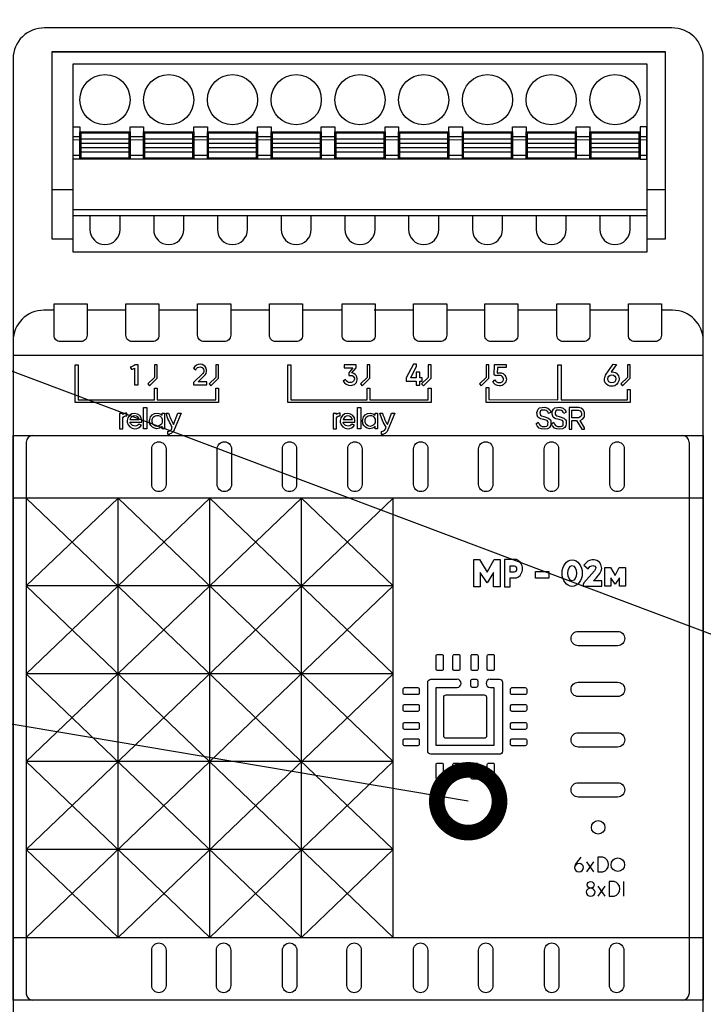
# Model space of a CAD drawing. Units: millimetres. Extents: x 8163 to 19378, y -944 to 1813.
# Drawn here: x 12180 to 12191, y 1541 to 1556 of the extents above; entities that cross this region are included whole.
import ezdxf
from ezdxf import colors
from ezdxf.entities.mleader import LeaderData, LeaderLine
from ezdxf.math import Vec2, Vec3

# ---------------------------------------------------------------- set-up
doc = ezdxf.new("R2010")
doc.units = ezdxf.units.MM
doc.layers.add('Автоматика', color=7, linetype='Continuous', lineweight=25)
doc.layers.add('Геометрии', color=7, linetype='Continuous')
doc.styles.get("Standard").update_dxf_attribs({"font": 'arial.ttf'})

# ---------------------------------------------------------------- blocks, each defined once
blk = doc.blocks.new('МР-02м 6xDO 8xDI')
for p, q in [((-24.425, 53.092), (24.467, 53.092)), ((-24.412, 42.117), (-22.722, 42.117)), ((22.998, 42.117), (24.48, 42.117)), ((-24.242, 32.499), (-25.052, 32.499)), ((-18.512, 32.499), (-21.608, 32.499)), ((-12.8, 32.499), (-15.878, 32.499)), ((-7.069, 32.499), (-10.166, 32.499)), ((-1.357, 32.499), (-4.435, 32.499)), ((4.413, 32.499), (1.277, 32.499)), ((10.09, 32.499), (7.048, 32.499)), ((15.832, 32.499), (12.724, 32.499)), ((21.526, 32.499), (18.466, 32.499)), ((25.051, 32.499), (24.16, 32.499)), ((-26.456, 21.993), (-26.456, -21.994)), ((26.367, 21.993), (26.367, -21.994)), ((-26.456, -10.486), (2.794, 17.517)), ((-26.456, -3.485), (-4.519, 17.517)), ((-26.456, 3.515), (-11.831, 17.517)), ((-26.456, 10.516), (-19.143, 17.517)), ((-26.456, 17.517), (2.794, -10.486)), ((-19.143, -17.518), (-19.143, 17.517)), ((-19.143, 17.517), (2.794, -3.485)), ((-11.831, -17.518), (-11.831, 17.517)), ((-11.831, 17.517), (2.794, 3.515)), ((-4.519, -17.518), (-4.519, 17.517)), ((-4.519, 17.517), (2.794, 10.516)), ((2.794, -17.518), (2.794, 17.517)), ((2.794, 10.516), (-26.456, 10.516)), ((-26.456, -17.518), (2.794, 10.516)), ((-26.456, 10.516), (2.794, -17.518)), ((2.794, 3.515), (-26.456, 3.515)), ((-26.456, 3.515), (-4.519, -17.518)), ((-19.143, -17.518), (2.794, 3.515)), ((2.794, -3.485), (-26.456, -3.485)), ((-26.456, -3.486), (-11.831, -17.518)), ((-11.831, -17.518), (2.794, -3.485)), ((2.794, -10.486), (-26.456, -10.486)), ((-26.456, -10.487), (-19.143, -17.518)), ((-4.519, -17.518), (2.794, -10.486)), ((18.222, -12.267), (18.771, -11.476)), ((18.771, -12.267), (18.222, -11.476)), ((19.124, -14.199), (19.673, -13.407)), ((19.673, -14.199), (19.124, -13.407))]:
    blk.add_line(p, q)
for points in [[(27.499, 52.551, 0.420835), (24.996, 54.999), (-24.996, 54.999, 0.420979), (-27.501, 52.551), (-27.501, -52.551, 0.420988), (-24.996, -54.999), (25.063, -55, 0.412772), (27.499, -52.551)], [(-24.242, 32.997), (-21.608, 32.997), (-21.608, 30.497, -0.414214), (-22.109, 29.997), (-23.742, 29.997, -0.414214), (-24.242, 30.497)], [(-18.512, 32.997), (-15.878, 32.997), (-15.878, 30.497, -0.414214), (-16.378, 29.997), (-18.012, 29.997, -0.414214), (-18.512, 30.497)], [(-12.8, 32.997), (-10.166, 32.997), (-10.166, 30.497, -0.414214), (-10.666, 29.997), (-12.299, 29.997, -0.414214), (-12.8, 30.497)], [(-7.069, 32.997), (-4.435, 32.997), (-4.435, 30.497, -0.414214), (-4.936, 29.997), (-6.569, 29.997, -0.414214), (-7.069, 30.497)], [(-1.283, 32.997), (1.351, 32.997), (1.351, 30.497, -0.414214), (0.85, 29.997), (-0.783, 29.997, -0.414214), (-1.283, 30.497)], [(4.413, 32.997), (7.048, 32.997), (7.048, 30.497, -0.414214), (6.547, 29.997), (4.914, 29.997, -0.414214), (4.413, 30.497)], [(10.09, 32.997), (12.724, 32.997), (12.724, 30.497, -0.414214), (12.224, 29.997), (10.591, 29.997, -0.414214), (10.09, 30.497)], [(15.832, 32.997), (18.466, 32.997), (18.466, 30.497, -0.414214), (17.965, 29.997), (16.332, 29.997, -0.414214), (15.832, 30.497)], [(21.526, 32.997), (24.16, 32.997), (24.16, 30.497, -0.414214), (23.66, 29.997), (22.027, 29.997, -0.414214), (21.526, 30.497)], [(-16.461, 21.439, -0.414214), (-15.89, 22.01, -0.414214), (-15.318, 21.439), (-15.318, 18.611, -0.414214), (-15.89, 18.04, -0.414214), (-16.461, 18.611)], [(-11.242, 21.439, -0.414214), (-10.67, 22.01, -0.414214), (-10.099, 21.439), (-10.099, 18.611, -0.414214), (-10.67, 18.04, -0.414214), (-11.242, 18.611)], [(-6.049, 21.439, -0.414214), (-5.478, 22.01, -0.414214), (-4.907, 21.439), (-4.907, 18.611, -0.414214), (-5.478, 18.04, -0.414214), (-6.049, 18.611)], [(-0.842, 21.439, -0.414214), (-0.271, 22.01, -0.414214), (0.301, 21.439), (0.301, 18.611, -0.414214), (-0.271, 18.04, -0.414214), (-0.842, 18.611)], [(4.408, 21.439, -0.414214), (4.98, 22.01, -0.414214), (5.551, 21.439), (5.551, 18.611, -0.414214), (4.98, 18.04, -0.414214), (4.408, 18.611)], [(9.586, 21.439, -0.414214), (10.157, 22.01, -0.414214), (10.729, 21.439), (10.729, 18.611, -0.414214), (10.157, 18.04, -0.414214), (9.586, 18.611)], [(14.829, 21.439, -0.414214), (15.4, 22.01, -0.414214), (15.971, 21.439), (15.971, 18.611, -0.414214), (15.4, 18.04, -0.414214), (14.829, 18.611)], [(20.06, 21.439, -0.414214), (20.631, 22.01, -0.414214), (21.203, 21.439), (21.203, 18.611, -0.414214), (20.631, 18.04, -0.414214), (20.06, 18.611)], [(20.67, 6.898, -0.414214), (21.242, 6.326, -0.414214), (20.67, 5.755), (17.53, 5.755, -0.414214), (16.959, 6.326, -0.414214), (17.53, 6.898)], [(6.213, 4.947, -0.414214), (6.326, 5.06), (6.657, 5.06, -0.414214), (6.77, 4.947), (6.77, 3.885, -0.445556), (6.645, 3.773), (6.32, 3.772, -0.398895), (6.213, 3.885)], [(7.548, 4.947, -0.414214), (7.66, 5.06), (7.992, 5.06, -0.414214), (8.105, 4.947), (8.105, 3.885, -0.445556), (7.98, 3.773), (7.654, 3.772, -0.398895), (7.548, 3.885)], [(8.987, 4.947, -0.414214), (9.1, 5.06), (9.431, 5.06, -0.414214), (9.544, 4.947), (9.544, 3.885, -0.445556), (9.419, 3.773), (9.094, 3.772, -0.398895), (8.987, 3.885)], [(10.287, 4.947, -0.414214), (10.4, 5.06), (10.731, 5.06, -0.414214), (10.844, 4.947), (10.844, 3.885, -0.445556), (10.719, 3.773), (10.394, 3.772, -0.398895), (10.287, 3.885)], [(4.752, 2.412, -0.414214), (4.864, 2.299), (4.864, 1.967, -0.414214), (4.752, 1.854), (3.69, 1.854, -0.445556), (3.577, 1.979), (3.577, 2.305, -0.398895), (3.69, 2.412)], [(8.966, 2.963, -0.414214), (9.079, 3.076), (9.411, 3.076, -0.414214), (9.524, 2.963), (9.524, 2.545, -0.445556), (9.399, 2.433), (9.073, 2.433, -0.398895), (8.966, 2.545)], [(13.314, 2.412, -0.414214), (13.427, 2.299), (13.427, 1.967, -0.414214), (13.314, 1.854), (12.252, 1.854, -0.445556), (12.14, 1.979), (12.139, 2.305, -0.398895), (12.252, 2.412)], [(20.67, 2.845, -0.414214), (21.242, 2.273, -0.414214), (20.67, 1.702), (17.53, 1.702, -0.414214), (16.959, 2.273, -0.414214), (17.53, 2.845)], [(6.815, 1.643, -0.430744), (7.009, 1.826), (10.037, 1.826, -0.390005), (10.219, 1.658), (10.219, -1.42, -0.456532), (10.026, -1.618), (6.998, -1.618, -0.414214), (6.815, -1.435)], [(4.752, 1.077, -0.414214), (4.864, 0.964), (4.864, 0.632, -0.414214), (4.752, 0.52), (3.69, 0.52, -0.445556), (3.577, 0.644), (3.577, 0.97, -0.398895), (3.69, 1.077)], [(13.314, 1.077, -0.414214), (13.427, 0.964), (13.427, 0.632, -0.414214), (13.314, 0.52), (12.252, 0.52, -0.445556), (12.14, 0.644), (12.139, 0.97, -0.398895), (12.252, 1.077)], [(4.752, -0.363, -0.414214), (4.864, -0.475), (4.864, -0.807, -0.414214), (4.752, -0.92), (3.69, -0.92, -0.445556), (3.577, -0.795), (3.577, -0.469, -0.398895), (3.69, -0.363)], [(13.314, -0.363, -0.414214), (13.427, -0.475), (13.427, -0.807, -0.414214), (13.314, -0.92), (12.252, -0.92, -0.445556), (12.14, -0.795), (12.139, -0.469, -0.398895), (12.252, -0.363)], [(20.67, -1.182, -0.414214), (21.242, -1.753, -0.414214), (20.67, -2.324), (17.53, -2.324, -0.414214), (16.959, -1.753, -0.414214), (17.53, -1.182)], [(4.752, -1.663, -0.414214), (4.864, -1.775), (4.864, -2.107, -0.414214), (4.752, -2.22), (3.69, -2.22, -0.445556), (3.577, -2.095), (3.577, -1.769, -0.398895), (3.69, -1.663)], [(13.314, -1.663, -0.414214), (13.427, -1.775), (13.427, -2.107, -0.414214), (13.314, -2.22), (12.252, -2.22, -0.445556), (12.14, -2.095), (12.139, -1.769, -0.398895), (12.252, -1.663)], [(6.213, -3.713, -0.414214), (6.326, -3.6), (6.657, -3.6, -0.414214), (6.77, -3.713), (6.77, -4.775, -0.445556), (6.645, -4.887), (6.32, -4.887, -0.398895), (6.213, -4.775)], [(7.548, -3.713, -0.414214), (7.66, -3.6), (7.992, -3.6, -0.414214), (8.105, -3.713), (8.105, -4.775, -0.445556), (7.98, -4.887), (7.654, -4.887, -0.398895), (7.548, -4.775)], [(8.987, -3.713, -0.414214), (9.1, -3.6), (9.431, -3.6, -0.414214), (9.544, -3.713), (9.544, -4.775, -0.445556), (9.419, -4.887), (9.094, -4.887, -0.398895), (8.987, -4.775)], [(10.287, -3.713, -0.414214), (10.4, -3.6), (10.731, -3.6, -0.414214), (10.844, -3.713), (10.844, -4.775, -0.445556), (10.719, -4.887), (10.394, -4.887, -0.398895), (10.287, -4.775)], [(20.67, -5.167, -0.414214), (21.242, -5.738, -0.414214), (20.67, -6.31), (17.53, -6.31, -0.414214), (16.959, -5.738, -0.414214), (17.53, -5.167)], [(-16.46, -18.511, -0.414214), (-15.889, -17.94, -0.414214), (-15.317, -18.511), (-15.317, -21.339, -0.414214), (-15.889, -21.91, -0.414214), (-16.46, -21.339)], [(-11.3, -18.511, -0.414214), (-10.729, -17.94, -0.414214), (-10.158, -18.511), (-10.158, -21.339, -0.414214), (-10.729, -21.91, -0.414214), (-11.3, -21.339)], [(-6.038, -18.511, -0.414214), (-5.466, -17.94, -0.414214), (-4.895, -18.511), (-4.895, -21.339, -0.414214), (-5.466, -21.91, -0.414214), (-6.038, -21.339)], [(-0.898, -18.511, -0.414214), (-0.326, -17.94, -0.414214), (0.245, -18.511), (0.245, -21.339, -0.414214), (-0.326, -21.91, -0.414214), (-0.898, -21.339)], [(4.392, -18.511, -0.414214), (4.963, -17.94, -0.414214), (5.534, -18.511), (5.534, -21.339, -0.414214), (4.963, -21.91, -0.414214), (4.392, -21.339)], [(9.593, -18.511, -0.414214), (10.165, -17.94, -0.414214), (10.736, -18.511), (10.736, -21.339, -0.414214), (10.165, -21.91, -0.414214), (9.593, -21.339)], [(14.848, -18.511, -0.414214), (15.419, -17.94, -0.414214), (15.991, -18.511), (15.991, -21.339, -0.414214), (15.419, -21.91, -0.414214), (14.848, -21.339)], [(20.021, -18.511, -0.414214), (20.592, -17.94, -0.414214), (21.164, -18.511), (21.164, -21.339, -0.414214), (20.592, -21.91, -0.414214), (20.021, -21.339)]]:
    blk.add_lwpolyline(points, format="xyb", close=True)
for points in [[(22.998, 38.202), (24.48, 38.202), (24.48, 53.092), (-24.412, 53.092), (-24.412, 38.202), (-22.722, 38.202)], [(-22.551, 28.135), (-22.319, 28.135), (-22.319, 25.351), (-16.232, 25.351), (-16.232, 26.295), (-16.013, 26.295), (-16.013, 25.351), (-11.355, 25.351), (-11.355, 26.295), (-11.136, 26.295), (-11.136, 25.139), (-22.551, 25.139), (-22.551, 28.135)], [(-16.232, 28.135), (-16.232, 27.139), (-16.766, 26.618), (-16.626, 26.472), (-16.013, 27.069), (-16.013, 28.135), (-16.232, 28.135)], [(-11.355, 28.135), (-11.355, 27.139), (-11.89, 26.618), (-11.749, 26.472), (-11.136, 27.069), (-11.136, 28.135), (-11.355, 28.135)], [(-5.612, 28.135), (-5.381, 28.135), (-5.381, 25.351), (0.707, 25.351), (0.707, 26.295), (0.926, 26.295), (0.926, 25.351), (5.584, 25.351), (5.584, 26.295), (5.803, 26.295), (5.803, 25.139), (-5.612, 25.139), (-5.612, 28.135)], [(0.707, 28.135), (0.707, 27.139), (0.172, 26.618), (0.313, 26.472), (0.926, 27.069), (0.926, 28.135), (0.707, 28.135)], [(4.622, 27.55), (4.622, 27.106), (4.198, 27.106), (4.656, 28.028), (4.656, 28.187), (4.409, 28.187), (3.812, 27.106), (3.812, 26.831), (4.622, 26.831), (4.622, 26.527), (4.909, 26.527), (4.909, 26.831), (5.087, 26.831), (5.087, 27.106), (4.909, 27.106), (4.909, 27.55), (4.622, 27.55)], [(5.584, 28.135), (5.584, 27.139), (5.049, 26.618), (5.19, 26.472), (5.803, 27.069), (5.803, 28.135), (5.584, 28.135)], [(10.199, 28.135), (10.199, 27.139), (9.664, 26.618), (9.805, 26.472), (10.418, 27.069), (10.418, 28.135), (10.199, 28.135)], [(10.199, 26.329), (10.418, 26.329), (10.418, 25.374), (15.913, 25.368), (15.913, 28.145), (16.176, 28.145), (16.176, 25.368), (21.457, 25.368), (21.457, 26.191), (21.675, 26.191), (21.675, 25.139), (10.199, 25.139), (10.199, 26.076), (10.199, 26.329)], [(21.457, 28.135), (21.457, 27.139), (20.922, 26.618), (21.063, 26.472), (21.675, 27.069), (21.675, 28.135), (21.457, 28.135)], [(14.176, 23.453), (14.351, 23.586), (14.415, 23.42), (14.5, 23.318), (14.652, 23.24), (14.905, 23.234), (15.018, 23.259), (15.104, 23.344), (15.119, 23.441), (15.126, 23.543), (15.103, 23.624), (15.052, 23.696), (14.865, 23.76), (14.781, 23.788), (14.657, 23.814), (14.536, 23.853), (14.432, 23.888), (14.324, 23.982), (14.253, 24.134), (14.248, 24.199), (14.243, 24.333), (14.274, 24.482), (14.335, 24.606), (14.458, 24.707), (14.653, 24.749), (14.86, 24.758), (15.12, 24.683), (15.258, 24.57), (15.332, 24.447), (15.365, 24.376), (15.174, 24.274), (15.124, 24.365), (15.066, 24.445), (14.971, 24.512), (14.872, 24.533), (14.798, 24.54), (14.718, 24.54), (14.615, 24.524), (14.535, 24.476), (14.5, 24.406), (14.483, 24.311), (14.487, 24.219), (14.528, 24.14), (14.605, 24.08), (14.801, 24.022), (15.156, 23.901), (15.312, 23.761), (15.342, 23.678), (15.358, 23.562), (15.353, 23.449), (15.328, 23.288), (15.236, 23.149), (15.176, 23.102), (15.072, 23.046), (14.855, 23.017), (14.608, 23.03), (14.425, 23.108), (14.266, 23.274), (14.176, 23.453)], [(15.394, 23.453), (15.568, 23.586), (15.632, 23.42), (15.718, 23.318), (15.87, 23.24), (16.123, 23.234), (16.235, 23.259), (16.321, 23.344), (16.337, 23.441), (16.344, 23.543), (16.32, 23.624), (16.27, 23.696), (16.083, 23.76), (15.999, 23.788), (15.875, 23.814), (15.754, 23.853), (15.65, 23.888), (15.542, 23.982), (15.471, 24.134), (15.466, 24.199), (15.46, 24.333), (15.491, 24.482), (15.553, 24.606), (15.676, 24.707), (15.87, 24.749), (16.078, 24.758), (16.338, 24.683), (16.476, 24.57), (16.55, 24.447), (16.583, 24.376), (16.392, 24.274), (16.342, 24.365), (16.284, 24.445), (16.188, 24.512), (16.089, 24.533), (16.015, 24.54), (15.936, 24.54), (15.832, 24.524), (15.753, 24.476), (15.717, 24.406), (15.701, 24.311), (15.705, 24.219), (15.746, 24.14), (15.822, 24.08), (16.018, 24.022), (16.374, 23.901), (16.53, 23.761), (16.56, 23.678), (16.575, 23.562), (16.57, 23.449), (16.545, 23.288), (16.454, 23.149), (16.393, 23.102), (16.29, 23.046), (16.072, 23.017), (15.825, 23.03), (15.642, 23.108), (15.483, 23.274), (15.394, 23.453)], [(16.796, 24.733), (16.796, 23.017), (17.012, 23.017), (17.012, 23.715), (17.403, 23.715), (17.821, 23.017), (18.029, 23.017), (18.029, 23.133), (17.687, 23.715), (17.87, 23.823), (18.022, 24.007), (18.022, 24.177), (18.022, 24.362), (17.918, 24.55), (17.77, 24.68), (17.555, 24.733), (16.796, 24.733)], [(17.012, 23.92), (17.012, 24.525), (17.523, 24.525), (17.676, 24.476), (17.768, 24.38), (17.796, 24.281), (17.796, 24.198), (17.796, 24.111), (17.757, 24.052), (17.697, 24), (17.575, 23.92), (17.012, 23.92)], [(9.706, 10.441), (9.225, 10.441), (9.225, 12.629), (9.668, 12.629), (10.263, 11.607), (10.827, 12.629), (11.3, 12.629), (11.3, 10.441), (10.781, 10.441), (10.781, 11.577), (10.263, 10.761), (9.706, 11.577), (9.706, 10.441)], [(17.99, 12.163), (18.325, 11.888), (18.458, 12.066), (18.689, 12.154), (18.856, 12.104), (18.925, 11.991), (18.92, 11.878), (18.832, 11.731), (17.965, 10.756), (17.936, 10.638), (17.937, 10.494), (19.41, 10.494), (19.41, 10.923), (18.74, 10.923), (18.953, 11.144), (19.249, 11.518), (19.371, 11.726), (19.405, 11.911), (19.394, 12.022), (19.328, 12.217), (19.216, 12.406), (19.007, 12.551), (18.809, 12.591), (18.604, 12.591), (18.422, 12.541), (18.289, 12.495), (18.18, 12.39), (17.99, 12.163)], [(19.659, 10.494), (19.659, 11.998), (20.106, 11.998), (20.471, 11.353), (20.802, 11.998), (21.295, 11.986), (21.295, 10.494), (20.817, 10.494), (20.817, 11.167), (20.471, 10.65), (20.134, 11.167), (20.134, 10.494), (19.659, 10.494)], [(21.158, -14.199), (21.158, -13.047)]]:
    blk.add_lwpolyline(points)
for points in [[(-22.722, 52.128), (22.998, 52.128), (22.998, 37.128), (-22.722, 37.128)], [(-22.722, 47.128), (-22.182, 47.128), (-22.182, 44.528), (-22.722, 44.528)], [(-18.182, 47.128), (-17.102, 47.128), (-17.102, 44.528), (-18.182, 44.528)], [(-13.102, 47.128), (-12.022, 47.128), (-12.022, 44.528), (-13.102, 44.528)], [(-8.022, 47.128), (-6.942, 47.128), (-6.942, 44.528), (-8.022, 44.528)], [(-2.942, 47.128), (-1.862, 47.128), (-1.862, 44.528), (-2.942, 44.528)], [(2.138, 47.128), (3.218, 47.128), (3.218, 44.528), (2.138, 44.528)], [(7.218, 47.128), (8.298, 47.128), (8.298, 44.528), (7.218, 44.528)], [(12.298, 47.128), (13.378, 47.128), (13.378, 44.528), (12.298, 44.528)], [(17.378, 47.128), (18.458, 47.128), (18.458, 44.528), (17.378, 44.528)], [(22.998, 47.128), (22.458, 47.128), (22.458, 44.528), (22.998, 44.528)], [(-22.722, 46.348), (-22.182, 46.348), (-22.182, 44.828), (-22.722, 44.828)], [(-22.182, 46.728), (-18.182, 46.728), (-18.182, 44.528), (-22.182, 44.528)], [(-22.082, 46.628), (-18.282, 46.628), (-18.282, 44.628), (-22.082, 44.628)], [(-18.182, 46.348), (-17.102, 46.348), (-17.102, 44.828), (-18.182, 44.828)], [(-17.102, 46.728), (-13.102, 46.728), (-13.102, 44.528), (-17.102, 44.528)], [(-17.002, 46.628), (-13.202, 46.628), (-13.202, 44.628), (-17.002, 44.628)], [(-13.102, 46.348), (-12.022, 46.348), (-12.022, 44.828), (-13.102, 44.828)], [(-12.022, 46.728), (-8.022, 46.728), (-8.022, 44.528), (-12.022, 44.528)], [(-11.922, 46.628), (-8.122, 46.628), (-8.122, 44.628), (-11.922, 44.628)], [(-8.022, 46.348), (-6.942, 46.348), (-6.942, 44.828), (-8.022, 44.828)], [(-6.942, 46.728), (-2.942, 46.728), (-2.942, 44.528), (-6.942, 44.528)], [(-6.842, 46.628), (-3.042, 46.628), (-3.042, 44.628), (-6.842, 44.628)], [(-2.942, 46.348), (-1.862, 46.348), (-1.862, 44.828), (-2.942, 44.828)], [(-1.862, 46.728), (2.138, 46.728), (2.138, 44.528), (-1.862, 44.528)], [(-1.762, 46.628), (2.038, 46.628), (2.038, 44.628), (-1.762, 44.628)], [(2.138, 46.348), (3.218, 46.348), (3.218, 44.828), (2.138, 44.828)], [(3.218, 46.728), (7.218, 46.728), (7.218, 44.528), (3.218, 44.528)], [(3.318, 46.628), (7.118, 46.628), (7.118, 44.628), (3.318, 44.628)], [(7.218, 46.348), (8.298, 46.348), (8.298, 44.828), (7.218, 44.828)], [(8.298, 46.728), (12.298, 46.728), (12.298, 44.528), (8.298, 44.528)], [(8.398, 46.628), (12.198, 46.628), (12.198, 44.628), (8.398, 44.628)], [(12.298, 46.348), (13.378, 46.348), (13.378, 44.828), (12.298, 44.828)], [(13.378, 46.728), (17.378, 46.728), (17.378, 44.528), (13.378, 44.528)], [(13.478, 46.628), (17.278, 46.628), (17.278, 44.628), (13.478, 44.628)], [(17.378, 46.348), (18.458, 46.348), (18.458, 44.828), (17.378, 44.828)], [(18.458, 46.728), (22.458, 46.728), (22.458, 44.528), (18.458, 44.528)], [(18.558, 46.628), (22.358, 46.628), (22.358, 44.628), (18.558, 44.628)], [(22.458, 46.348), (22.998, 46.348), (22.998, 44.828), (22.458, 44.828)], [(-22.082, 46.151), (-18.282, 46.151), (-18.282, 45.105), (-22.082, 45.105)], [(-22.082, 45.809), (-18.282, 45.809), (-18.282, 45.446), (-22.082, 45.446)], [(-17.002, 46.151), (-13.202, 46.151), (-13.202, 45.105), (-17.002, 45.105)], [(-17.002, 45.809), (-13.202, 45.809), (-13.202, 45.446), (-17.002, 45.446)], [(-11.922, 46.151), (-8.122, 46.151), (-8.122, 45.105), (-11.922, 45.105)], [(-11.922, 45.809), (-8.122, 45.809), (-8.122, 45.446), (-11.922, 45.446)], [(-6.842, 46.151), (-3.042, 46.151), (-3.042, 45.105), (-6.842, 45.105)], [(-6.842, 45.809), (-3.042, 45.809), (-3.042, 45.446), (-6.842, 45.446)], [(-1.762, 46.151), (2.038, 46.151), (2.038, 45.105), (-1.762, 45.105)], [(-1.762, 45.809), (2.038, 45.809), (2.038, 45.446), (-1.762, 45.446)], [(3.318, 46.151), (7.118, 46.151), (7.118, 45.105), (3.318, 45.105)], [(3.318, 45.809), (7.118, 45.809), (7.118, 45.446), (3.318, 45.446)], [(8.398, 46.151), (12.198, 46.151), (12.198, 45.105), (8.398, 45.105)], [(8.398, 45.809), (12.198, 45.809), (12.198, 45.446), (8.398, 45.446)], [(13.478, 46.151), (17.278, 46.151), (17.278, 45.105), (13.478, 45.105)], [(13.478, 45.809), (17.278, 45.809), (17.278, 45.446), (13.478, 45.446)], [(18.558, 46.151), (22.358, 46.151), (22.358, 45.105), (18.558, 45.105)], [(18.558, 45.809), (22.358, 45.809), (22.358, 45.446), (18.558, 45.446)], [(-22.722, 40.528), (22.998, 40.528), (22.998, 40.028), (-22.722, 40.028)], [(-27.501, 22.499), (27.499, 22.499), (27.499, 28.895), (-27.501, 28.895)], [(-17.105, 24.756), (-16.842, 24.756), (-16.842, 23.053), (-17.105, 23.053)], [(-0.068, 24.756), (0.194, 24.756), (0.194, 23.053), (-0.068, 23.053)], [(-27.501, 22.499), (27.499, 22.499), (27.499, -22.501), (-27.501, -22.501)], [(-27.501, 22.499), (27.499, 22.499), (27.499, 17.517), (-27.501, 17.517)], [(14.132, 11.664), (15.202, 11.664), (15.202, 11.137), (14.132, 11.137)], [(-27.501, -17.518), (27.499, -17.518), (27.499, -22.501), (-27.501, -22.501)], [(-27.501, -28.896), (27.499, -28.896), (27.499, -22.501), (-27.501, -22.501)]]:
    blk.add_lwpolyline(points, close=True)
for points in [[(-21.382, 40.028), (-21.382, 38.928, 1), (-18.982, 38.928), (-18.982, 40.028)], [(-16.302, 40.028), (-16.302, 38.928, 1), (-13.902, 38.928), (-13.902, 40.028)], [(-11.222, 40.028), (-11.222, 38.928, 1), (-8.822, 38.928), (-8.822, 40.028)], [(-6.142, 40.028), (-6.142, 38.928, 1), (-3.742, 38.928), (-3.742, 40.028)], [(-1.062, 40.028), (-1.062, 38.928, 1), (1.338, 38.928), (1.338, 40.028)], [(4.018, 40.028), (4.018, 38.928, 1), (6.418, 38.928), (6.418, 40.028)], [(9.098, 40.028), (9.098, 38.928, 1), (11.498, 38.928), (11.498, 40.028)], [(14.178, 40.028), (14.178, 38.928, 1), (16.578, 38.928), (16.578, 40.028)], [(19.258, 40.028), (19.258, 38.928, 1), (21.658, 38.928), (21.658, 40.028)], [(-18.164, 27.95), (-18.058, 27.801, 0.112754), (-17.828, 27.883), (-17.828, 26.55), (-17.527, 26.55), (-17.527, 28.146), (-17.781, 28.146, -0.089715), (-18.164, 27.95)], [(-13.126, 27.874), (-12.938, 27.753, -0.328929), (-12.588, 27.982, -0.251553), (-12.325, 27.807, -0.31667), (-12.395, 27.457), (-13.126, 26.738), (-13.126, 26.55), (-12.063, 26.55), (-12.063, 26.785), (-12.763, 26.785), (-12.202, 27.336, 0.291718), (-12.124, 27.888, 0.252162), (-12.581, 28.19, 0.275245), (-13.126, 27.874)], [(-1.123, 28.156), (-1.123, 27.907), (-0.439, 27.907), (-0.761, 27.507), (-0.761, 27.299, -0.034496), (-0.564, 27.305, -0.346226), (-0.307, 27.073, -0.436803), (-0.616, 26.727, -0.308452), (-1.02, 26.973), (-1.195, 26.855, 0.298462), (-0.605, 26.509, 0.465866), (-0.073, 27.051, 0.258875), (-0.351, 27.45, 0.068419), (-0.513, 27.495), (-0.159, 27.9), (-0.159, 28.156), (-1.123, 28.156)], [(11.791, 28.172), (11.791, 27.932), (11.09, 27.932), (11.076, 27.484, -0.121863), (11.382, 27.501, -0.373694), (11.804, 27.004, -0.436288), (11.25, 26.479, -0.278509), (10.727, 26.771), (10.886, 26.955, 0.312936), (11.24, 26.734, 0.508453), (11.567, 27.024, 0.311999), (11.338, 27.298, 0.132586), (10.957, 27.255), (10.821, 27.341), (10.866, 28.172), (11.791, 28.172)], [(20.307, 28.19), (20.594, 28.162), (20.166, 27.574, -0.157032), (20.579, 27.478, -0.230856), (20.785, 27.029, -0.295485), (20.453, 26.477, -0.191552), (19.917, 26.498, -0.291759), (19.62, 27.034, -0.119265), (19.766, 27.403), (20.307, 28.19)], [(-19.027, 24.277), (-19.026, 23.054), (-18.755, 23.054), (-18.755, 23.913, -0.381469), (-18.454, 24.083), (-18.454, 24.299, 0.181581), (-18.755, 24.187), (-18.756, 24.277), (-19.027, 24.277)], [(-18.192, 23.571), (-17.243, 23.571), (-17.243, 23.688, 0.993679), (-18.407, 23.701), (-18.407, 23.563, 0.399453), (-17.812, 23.054, 0.236444), (-17.274, 23.33), (-17.474, 23.42, -0.618825), (-18.192, 23.571)], [(-18.192, 23.779), (-17.446, 23.779, 0.330637), (-17.802, 24.085, 0.336573), (-18.192, 23.779)], [(-15.625, 24.281), (-15.431, 24.281), (-15.431, 23.053), (-15.625, 23.053), (-15.625, 23.246, -0.244665), (-16.081, 23.053, -0.284176), (-16.6, 23.453, -0.091812), (-16.619, 23.791, -0.394487), (-16.005, 24.289, -0.1589), (-15.625, 24.126), (-15.625, 24.281)], [(-16.39, 23.482, -0.149187), (-16.39, 23.871, -0.284505), (-16.069, 24.107, -0.361746), (-15.625, 23.813), (-15.625, 23.529, -0.283209), (-16.02, 23.242, -0.337433), (-16.39, 23.482)], [(-15.305, 24.281), (-15.112, 24.281, 0.043813), (-14.717, 23.384), (-14.379, 24.281), (-14.118, 24.281), (-14.67, 22.951), (-14.735, 22.839), (-14.819, 22.742, -0.202466), (-15.175, 22.594), (-15.175, 22.825, 0.22691), (-14.892, 23.003), (-14.816, 23.169, -0.075609), (-15.305, 24.281)], [(-2.003, 24.277), (-2.003, 23.054), (-1.731, 23.054), (-1.731, 23.913, -0.381469), (-1.43, 24.083), (-1.43, 24.299, 0.181581), (-1.731, 24.187), (-1.732, 24.277), (-2.003, 24.277)], [(-1.213, 23.571), (-0.264, 23.571), (-0.264, 23.688, 0.993679), (-1.428, 23.701), (-1.428, 23.563, 0.399453), (-0.833, 23.054, 0.236444), (-0.295, 23.33), (-0.495, 23.42, -0.618825), (-1.213, 23.571)], [(-1.213, 23.779), (-0.467, 23.779, 0.330637), (-0.823, 24.085, 0.336573), (-1.213, 23.779)], [(1.346, 24.281), (1.541, 24.281), (1.541, 23.053), (1.346, 23.053), (1.346, 23.246, -0.244665), (0.891, 23.053, -0.284176), (0.372, 23.453, -0.091812), (0.353, 23.791, -0.394487), (0.966, 24.289, -0.1589), (1.346, 24.126), (1.346, 24.281)], [(0.582, 23.482, -0.149187), (0.582, 23.871, -0.284505), (0.902, 24.107, -0.361746), (1.346, 23.813), (1.346, 23.529, -0.283209), (0.952, 23.242, -0.337433), (0.582, 23.482)], [(1.731, 24.281), (1.924, 24.281, 0.043813), (2.319, 23.384), (2.658, 24.281), (2.919, 24.281), (2.366, 22.951), (2.301, 22.839), (2.217, 22.742, -0.202466), (1.861, 22.594), (1.861, 22.825, 0.22691), (2.145, 23.003), (2.221, 23.169, -0.075609), (1.731, 24.281)], [(11.651, 12.629), (11.651, 10.441), (12.105, 10.441), (12.105, 11.156), (12.612, 11.156, 0.652265), (12.612, 12.629), (11.651, 12.629)], [(12.105, 11.604), (12.105, 12.128), (12.425, 12.128, -0.745992), (12.425, 11.604), (12.105, 11.604)], [(10.509, 3.076), (10.509, 3.076), (11.26, 3.076, -0.414214), (11.501, 2.835), (11.501, -2.654, -0.426584), (11.25, -2.895), (5.781, -2.895, -0.414214), (5.54, -2.654), (5.54, 2.835, -0.427129), (5.791, 3.076), (7.884, 3.076)], [(10.509, 3.076, 1), (10.509, 2.433), (10.801, 2.433), (10.801, -2.21), (6.211, -2.21), (6.211, 2.433), (7.884, 2.433, 0.99084), (7.884, 3.076)], [(17.731, -11.115), (17.378, -11.571, 0.117518), (17.234, -11.915, 0.967409), (17.962, -11.915, 0.334773), (17.611, -11.619, 0.383221), (17.234, -11.915)], [(19.099, -11.115), (19.099, -12.267), (19.486, -12.267, 0.798879), (19.486, -11.115), (19.099, -11.115)], [(18.51, -13.574, -0.39953), (18.233, -13.324, -0.414304), (18.533, -13.048, -0.42962), (18.796, -13.346, -0.374225), (18.51, -13.574)], [(20.001, -13.047), (20.001, -14.199), (20.388, -14.199, 0.798879), (20.388, -13.047), (20.001, -13.047)], [(18.157, -13.871, 0.967409), (18.885, -13.871, 0.334773), (18.533, -13.575, 0.383221), (18.157, -13.871)]]:
    blk.add_lwpolyline(points, format="xyb")
for centre, radius in [((-20.182, 49.278), 2), ((-15.102, 49.278), 2), ((-10.022, 49.278), 2), ((-4.942, 49.278), 2), ((0.138, 49.278), 2), ((5.218, 49.278), 2), ((10.298, 49.278), 2), ((15.378, 49.278), 2), ((20.458, 49.278), 2), ((20.208, 27.024), 0.322), ((19.123, -8.73), 0.539), ((20.688, -11.707), 0.54)]:
    blk.add_circle(centre, radius)
for centre, radius, start, end in [((-25.052, 30.051), 2.449, 90, 180), ((25.051, 30.051), 2.449, 0, 90), ((-25.949, 21.993), 0.506, 90, 180), ((25.861, 21.993), 0.506, 0, 90), ((-25.949, -21.994), 0.506, 180, 270), ((25.861, -21.994), 0.506, 270, 0)]:
    blk.add_arc(centre, radius, start, end)
for major_axis, ratio in [((0, 1.053), 0.761452), ((0, 0.601), 0.584756)]:
    blk.add_ellipse((17.049, 11.538), major_axis=major_axis, ratio=ratio)
at = {"layer": 'Геометрии', "linetype": 'Continuous', "lineweight": 18}
for p, q in [((-17.102, 46.348), (-18.182, 46.348)), ((-12.022, 46.348), (-13.102, 46.348)), ((-6.942, 46.348), (-8.022, 46.348)), ((-1.862, 46.348), (-2.942, 46.348)), ((3.218, 46.348), (2.138, 46.348)), ((8.298, 46.348), (7.218, 46.348)), ((13.378, 46.348), (12.298, 46.348)), ((18.458, 46.348), (17.378, 46.348)), ((-22.182, 46.088), (-22.722, 46.088)), ((-18.282, 46.151), (-22.082, 46.151)), ((-18.282, 45.809), (-22.082, 45.809)), ((-17.102, 46.088), (-18.182, 46.088)), ((-17.102, 46.088), (-18.182, 46.088)), ((-13.202, 46.151), (-17.002, 46.151)), ((-13.202, 45.809), (-17.002, 45.809)), ((-12.022, 46.088), (-13.102, 46.088)), ((-12.022, 46.088), (-13.102, 46.088)), ((-8.122, 46.151), (-11.922, 46.151)), ((-8.122, 45.809), (-11.922, 45.809)), ((-6.942, 46.088), (-8.022, 46.088)), ((-6.942, 46.088), (-8.022, 46.088)), ((-3.042, 46.151), (-6.842, 46.151)), ((-3.042, 45.809), (-6.842, 45.809)), ((-1.862, 46.088), (-2.942, 46.088)), ((-1.862, 46.088), (-2.942, 46.088)), ((2.038, 46.151), (-1.762, 46.151)), ((2.038, 45.809), (-1.762, 45.809)), ((3.218, 46.088), (2.138, 46.088)), ((3.218, 46.088), (2.138, 46.088)), ((7.118, 46.151), (3.318, 46.151)), ((7.118, 45.809), (3.318, 45.809)), ((8.298, 46.088), (7.218, 46.088)), ((8.298, 46.088), (7.218, 46.088)), ((12.198, 46.151), (8.398, 46.151)), ((12.198, 45.809), (8.398, 45.809)), ((13.378, 46.088), (12.298, 46.088)), ((13.378, 46.088), (12.298, 46.088)), ((17.278, 46.151), (13.478, 46.151)), ((17.278, 45.809), (13.478, 45.809)), ((18.458, 46.088), (17.378, 46.088)), ((18.458, 46.088), (17.378, 46.088)), ((22.358, 46.151), (18.558, 46.151)), ((22.358, 45.809), (18.558, 45.809)), ((22.998, 46.088), (22.458, 46.088)), ((-18.282, 45.446), (-22.082, 45.446)), ((-18.282, 45.105), (-22.082, 45.105)), ((-13.202, 45.446), (-17.002, 45.446)), ((-13.202, 45.105), (-17.002, 45.105)), ((-8.122, 45.446), (-11.922, 45.446)), ((-8.122, 45.105), (-11.922, 45.105)), ((-3.042, 45.446), (-6.842, 45.446)), ((-3.042, 45.105), (-6.842, 45.105)), ((2.038, 45.446), (-1.762, 45.446)), ((2.038, 45.105), (-1.762, 45.105)), ((7.118, 45.446), (3.318, 45.446)), ((7.118, 45.105), (3.318, 45.105)), ((12.198, 45.446), (8.398, 45.446)), ((12.198, 45.105), (8.398, 45.105)), ((17.278, 45.446), (13.478, 45.446)), ((17.278, 45.105), (13.478, 45.105)), ((22.358, 45.446), (18.558, 45.446)), ((22.358, 45.105), (18.558, 45.105))]:
    blk.add_line(p, q, dxfattribs=at)
blk = doc.blocks.new('_DotSmall')
at = {"color": 0, "const_width": 0.5}
blk.add_lwpolyline([(-0.0625, 0, 1), (0.0625, 0, 1)], format="xyb", close=True, dxfattribs=at)

msp = doc.modelspace()

# ---------------------------------------------------------------- block references
at = {"xscale": 0.2, "yscale": 0.2, "zscale": 0.2}
msp.add_blockref('МР-02м 6xDO 8xDI', (12185.552, 1545.126), dxfattribs=at)

# ---------------------------------------------------------------- leaders
at = {"layer": 'Автоматика'}
ml = msp.add_multileader_mtext('Standard', dxfattribs=at)
ml.set_content('', color=256)
ml.set_leader_properties()
ml.set_arrow_properties(name='DOTSMALL')
ml.build(insert=Vec2(0, 0))
ml.multileader.update_dxf_attribs({"arrow_head_size": 2})
ctx = ml.context
ctx.base_point, ctx.arrow_head_size, ctx.plane_origin = Vec3(12117.181, 1570.983), 2, Vec3(12114.871, 1573.642)
ctx.text_align_type = 2
notes = []
notes.append((ctx, [(1, (1, 1, 0), (12126.054, 1570.983), (-1, 0), 4.873, [(0, [(12196.559, 1544.429)], 0, [])])]))
ctx.mtext.insert, ctx.mtext.alignment, ctx.mtext.flow_direction = Vec3(12119.181, 1572.983), 3, 5
ml = msp.add_multileader_mtext('Standard', dxfattribs=at)
ml.set_content('', color=256)
ml.set_leader_properties()
ml.set_arrow_properties(name='DOTSMALL')
ml.build(insert=Vec2(0, 0))
ml.multileader.update_dxf_attribs({"arrow_head_size": 2})
ctx = ml.context
ctx.base_point, ctx.arrow_head_size, ctx.plane_origin = Vec3(12117.181, 1554.143), 2, Vec3(12114.871, 1556.802)
ctx.text_align_type = 2
notes.append((ctx, [(1, (1, 1, 0), (12126.054, 1554.143), (-1, 0), 4.873, [(0, [(12187.304, 1543.797)], 0, [])])]))
ctx.mtext.insert, ctx.mtext.alignment, ctx.mtext.flow_direction = Vec3(12119.181, 1556.143), 3, 5
ml = msp.add_multileader_mtext('Standard', dxfattribs=at)
ml.set_content('', color=256)
ml.set_leader_properties()
ml.set_arrow_properties(name='DOTSMALL')
ml.build(insert=Vec2(0, 0))
ml.multileader.update_dxf_attribs({"arrow_head_size": 2})
ctx = ml.context
ctx.base_point, ctx.arrow_head_size, ctx.plane_origin = Vec3(12117.181, 1542.379), 2, Vec3(12114.871, 1545.039)
ctx.text_align_type = 2
notes.append((ctx, [(1, (1, 1, 0), (12126.054, 1542.379), (-1, 0), 4.873, [(0, [(12190.844, 1512.506)], 0, [])])]))
ctx.mtext.insert, ctx.mtext.alignment, ctx.mtext.flow_direction = Vec3(12119.181, 1544.379), 3, 5
for ctx, leaders in notes:
    for number, flags, end, landing, length, lines in leaders:
        leader = LeaderData()
        leader.index, (leader.has_last_leader_line, leader.has_dogleg_vector, leader.attachment_direction) = number, flags
        leader.last_leader_point, leader.dogleg_vector, leader.dogleg_length = Vec3(end), Vec3(landing), length
        for number, points, colour, breaks in lines:
            line = LeaderLine()
            line.index, line.vertices, line.color, line.breaks = number, Vec3.list(points), colors.encode_raw_color(colour), breaks
            leader.lines.append(line)
        ctx.leaders.append(leader)

doc.saveas('drawing.dxf')
